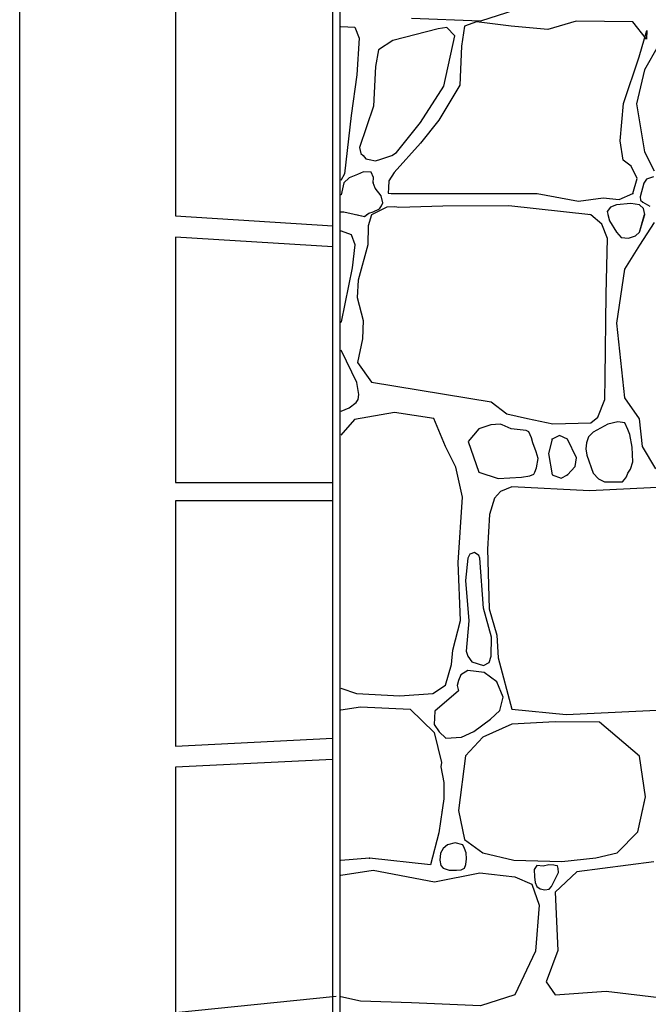
# Model space of a CAD drawing. Extents: x 2678 to 2694.5, y 1353.6 to 1359.5.
# Drawn here: x 2678 to 2678.8, y 1356.4 to 1357.8 of the extents above; entities that cross this region are included whole.
import ezdxf

# ---------------------------------------------------------------- set-up
doc = ezdxf.new("R2010")
doc.units = 0
doc.header["$MEASUREMENT"] = 0
doc.layers.add('007', color=7, linetype='Continuous')

msp = doc.modelspace()

# ---------------------------------------------------------------- linework, layer by layer
for points in [[(2677.9797, 1359.5355), (2690.3005, 1359.5355), (2690.3005, 1353.6355), (2677.9797, 1353.6355)], [(2678.4182, 1358.8669), (2683.7629, 1358.8669), (2683.7629, 1354.282), (2678.4182, 1354.282)], [(2678.4182, 1358.8669), (2683.7629, 1358.8669), (2683.7629, 1354.282), (2678.4182, 1354.282)]]:
    msp.add_lwpolyline(points, close=True)
at = {"layer": '007', "linetype": 'Continuous'}
for p, q in [((2678.4082, 1354.2347), (2678.4082, 1358.927)), ((2678.1928, 1357.8493), (2678.1928, 1357.5132)), ((2678.6577, 1357.7951), (2678.6105, 1357.7801)), ((2678.6105, 1357.7801), (2678.5161, 1357.7838)), ((2678.4192, 1357.7724), (2678.4384, 1357.7718)), ((2678.4384, 1357.7718), (2678.4446, 1357.7568)), ((2678.5527, 1357.7696), (2678.4903, 1357.7533)), ((2678.5644, 1357.7711), (2678.5527, 1357.7696)), ((2678.5755, 1357.7598), (2678.5644, 1357.7711)), ((2678.5886, 1357.7729), (2678.5843, 1357.7456)), ((2678.605, 1357.7789), (2678.5886, 1357.7729)), ((2678.6526, 1357.7729), (2678.605, 1357.7789)), ((2678.7025, 1357.7685), (2678.6526, 1357.7729)), ((2678.7415, 1357.7801), (2678.7025, 1357.7685)), ((2678.8188, 1357.7789), (2678.7415, 1357.7801)), ((2678.8379, 1357.7553), (2678.8188, 1357.7789)), ((2678.4446, 1357.7568), (2678.4411, 1357.7062)), ((2678.5601, 1357.6909), (2678.5755, 1357.7598)), ((2678.8277, 1357.731), (2678.8383, 1357.7673)), ((2678.8383, 1357.7673), (2678.8379, 1357.7553)), ((2678.4903, 1357.7533), (2678.4708, 1357.7407)), ((2678.5843, 1357.7456), (2678.582, 1357.6924)), ((2678.8535, 1357.746), (2678.8348, 1357.7134)), ((2678.4708, 1357.7407), (2678.4669, 1357.7179)), ((2678.8063, 1357.6673), (2678.8277, 1357.731)), ((2678.4669, 1357.7179), (2678.4638, 1357.6635)), ((2678.4411, 1357.7062), (2678.4333, 1357.6508)), ((2678.8348, 1357.7134), (2678.8242, 1357.6665)), ((2678.5285, 1357.641), (2678.5601, 1357.6909)), ((2678.582, 1357.6924), (2678.5535, 1357.6444)), ((2678.4638, 1357.6635), (2678.4449, 1357.6069)), ((2678.8016, 1357.6159), (2678.8063, 1357.6673)), ((2678.8242, 1357.6665), (2678.8352, 1357.6009)), ((2678.4333, 1357.6508), (2678.4244, 1357.5706)), ((2678.4954, 1357.6002), (2678.5285, 1357.641)), ((2678.5535, 1357.6444), (2678.5285, 1357.6129)), ((2678.4449, 1357.6069), (2678.4469, 1357.5988)), ((2678.5285, 1357.6129), (2678.4923, 1357.5724)), ((2678.8059, 1357.5897), (2678.8016, 1357.6159)), ((2678.4469, 1357.5988), (2678.4501, 1357.5957)), ((2678.4501, 1357.5957), (2678.4537, 1357.5911)), ((2678.4739, 1357.5908), (2678.4893, 1357.5959)), ((2678.4893, 1357.5959), (2678.4954, 1357.6002)), ((2678.8352, 1357.6009), (2678.8484, 1357.5747)), ((2678.4537, 1357.5911), (2678.4581, 1357.5903)), ((2678.4581, 1357.5903), (2678.4668, 1357.5887)), ((2678.4668, 1357.5887), (2678.4739, 1357.5908)), ((2678.8168, 1357.5814), (2678.8059, 1357.5897)), ((2678.825, 1357.5642), (2678.8168, 1357.5814)), ((2678.4244, 1357.5706), (2678.4192, 1357.5615)), ((2678.4421, 1357.57), (2678.4309, 1357.5652)), ((2678.4503, 1357.5734), (2678.4421, 1357.57)), ((2678.4607, 1357.5732), (2678.4503, 1357.5734)), ((2678.464, 1357.5658), (2678.4607, 1357.5732)), ((2678.4634, 1357.5586), (2678.464, 1357.5658)), ((2678.4923, 1357.5724), (2678.4852, 1357.561)), ((2678.8471, 1357.5667), (2678.8376, 1357.5634)), ((2678.4235, 1357.5586), (2678.4196, 1357.5422)), ((2678.4309, 1357.5652), (2678.4235, 1357.5586)), ((2678.4661, 1357.5511), (2678.4634, 1357.5586)), ((2678.4852, 1357.561), (2678.4844, 1357.5515)), ((2678.8188, 1357.5436), (2678.825, 1357.5642)), ((2678.8341, 1357.5578), (2678.8292, 1357.5391)), ((2678.8376, 1357.5634), (2678.8341, 1357.5578)), ((2678.4196, 1357.5422), (2678.4192, 1357.5419)), ((2678.4743, 1357.5406), (2678.4661, 1357.5511)), ((2678.4767, 1357.5312), (2678.4743, 1357.5406)), ((2678.4844, 1357.5515), (2678.4843, 1357.5441)), ((2678.4843, 1357.5441), (2678.4884, 1357.5436)), ((2678.4884, 1357.5436), (2678.6881, 1357.5439)), ((2678.6881, 1357.5439), (2678.7447, 1357.5334)), ((2678.8004, 1357.5357), (2678.8188, 1357.5436)), ((2678.8292, 1357.5391), (2678.8294, 1357.5345)), ((2678.4825, 1357.5251), (2678.4611, 1357.5147)), ((2678.4721, 1357.5229), (2678.4748, 1357.5269)), ((2678.4748, 1357.5269), (2678.4767, 1357.5312)), ((2678.4933, 1357.5257), (2678.4825, 1357.5251)), ((2678.4985, 1357.5248), (2678.4933, 1357.5257)), ((2678.559, 1357.5263), (2678.4985, 1357.5248)), ((2678.6491, 1357.5267), (2678.559, 1357.5263)), ((2678.7614, 1357.5147), (2678.6491, 1357.5267)), ((2678.7447, 1357.5334), (2678.7782, 1357.5379)), ((2678.7782, 1357.5379), (2678.8004, 1357.5357)), ((2678.7885, 1357.5251), (2678.7841, 1357.5191)), ((2678.7965, 1357.5282), (2678.7885, 1357.5251)), ((2678.8164, 1357.5302), (2678.7965, 1357.5282)), ((2678.8281, 1357.5282), (2678.8164, 1357.5302)), ((2678.8338, 1357.5231), (2678.8281, 1357.5282)), ((2678.8294, 1357.5345), (2678.8325, 1357.5319)), ((2678.8325, 1357.5319), (2678.8421, 1357.5263)), ((2678.1928, 1357.5132), (2678.4082, 1357.4997)), ((2678.4192, 1357.5189), (2678.4193, 1357.5188)), ((2678.4193, 1357.5188), (2678.4235, 1357.5185)), ((2678.4235, 1357.5185), (2678.4516, 1357.5125)), ((2678.4404, 1357.5149), (2678.4516, 1357.5125)), ((2678.4404, 1357.5149), (2678.4516, 1357.5125)), ((2678.4516, 1357.5125), (2678.4578, 1357.5169)), ((2678.4516, 1357.5125), (2678.455, 1357.5149)), ((2678.4516, 1357.5125), (2678.455, 1357.5149)), ((2678.4611, 1357.5147), (2678.4565, 1357.4997)), ((2678.4611, 1357.5147), (2678.4565, 1357.4997)), ((2678.4611, 1357.5147), (2678.4565, 1357.4997)), ((2678.4578, 1357.5169), (2678.4634, 1357.5185)), ((2678.4614, 1357.5149), (2678.4611, 1357.5147)), ((2678.4614, 1357.5149), (2678.4611, 1357.5147)), ((2678.4634, 1357.5185), (2678.4721, 1357.5229)), ((2678.7614, 1357.5147), (2678.76, 1357.5149)), ((2678.7614, 1357.5147), (2678.76, 1357.5149)), ((2678.7765, 1357.5019), (2678.7614, 1357.5147)), ((2678.7765, 1357.5019), (2678.7614, 1357.5147)), ((2678.7765, 1357.5019), (2678.7614, 1357.5147)), ((2678.7841, 1357.5191), (2678.7869, 1357.5063)), ((2678.785, 1357.5149), (2678.7869, 1357.5063)), ((2678.785, 1357.5149), (2678.7869, 1357.5063)), ((2678.8281, 1357.4907), (2678.8353, 1357.5149)), ((2678.8281, 1357.4907), (2678.8352, 1357.5149)), ((2678.8281, 1357.4907), (2678.8352, 1357.5149)), ((2678.8353, 1357.5149), (2678.8338, 1357.5231)), ((2678.4565, 1357.4997), (2678.4561, 1357.4737)), ((2678.4565, 1357.4997), (2678.4561, 1357.4737)), ((2678.4565, 1357.4997), (2678.4561, 1357.4737)), ((2678.7845, 1357.4823), (2678.7765, 1357.5019)), ((2678.7845, 1357.4823), (2678.7765, 1357.5019)), ((2678.7845, 1357.4823), (2678.7765, 1357.5019)), ((2678.7869, 1357.5063), (2678.7965, 1357.4907)), ((2678.7869, 1357.5063), (2678.7965, 1357.4907)), ((2678.7869, 1357.5063), (2678.7965, 1357.4907)), ((2678.8484, 1357.5042), (2678.8281, 1357.4731)), ((2678.8484, 1357.5042), (2678.8281, 1357.4731)), ((2678.8484, 1357.5042), (2678.8281, 1357.4731)), ((2678.4203, 1357.4921), (2678.4192, 1357.4922)), ((2678.4203, 1357.4921), (2678.4192, 1357.4922)), ((2678.4203, 1357.4921), (2678.4192, 1357.4922)), ((2678.434, 1357.4872), (2678.4203, 1357.4921)), ((2678.434, 1357.4872), (2678.4203, 1357.4921)), ((2678.434, 1357.4872), (2678.4203, 1357.4921)), ((2678.439, 1357.4733), (2678.434, 1357.4872)), ((2678.439, 1357.4733), (2678.434, 1357.4872)), ((2678.439, 1357.4733), (2678.434, 1357.4872)), ((2678.7965, 1357.4907), (2678.8029, 1357.4837)), ((2678.7965, 1357.4907), (2678.8029, 1357.4837)), ((2678.7965, 1357.4907), (2678.8029, 1357.4837)), ((2678.8131, 1357.4827), (2678.8226, 1357.4856)), ((2678.8131, 1357.4827), (2678.8226, 1357.4856)), ((2678.8131, 1357.4827), (2678.8226, 1357.4856)), ((2678.8226, 1357.4856), (2678.8281, 1357.4907)), ((2678.8226, 1357.4856), (2678.8281, 1357.4907)), ((2678.8226, 1357.4856), (2678.8281, 1357.4907)), ((2678.1928, 1357.4841), (2678.1928, 1357.148)), ((2678.4082, 1357.4706), (2678.1928, 1357.4841)), ((2678.4352, 1357.4422), (2678.439, 1357.4733)), ((2678.4352, 1357.4422), (2678.439, 1357.4733)), ((2678.4352, 1357.4422), (2678.439, 1357.4733)), ((2678.4561, 1357.4737), (2678.4432, 1357.4251)), ((2678.4561, 1357.4737), (2678.4432, 1357.4251)), ((2678.4561, 1357.4737), (2678.4432, 1357.4251)), ((2678.7824, 1357.4059), (2678.7845, 1357.4823)), ((2678.7824, 1357.4059), (2678.7845, 1357.4823)), ((2678.7824, 1357.4059), (2678.7845, 1357.4823)), ((2678.8029, 1357.4837), (2678.8131, 1357.4827)), ((2678.8029, 1357.4837), (2678.8131, 1357.4827)), ((2678.8029, 1357.4837), (2678.8131, 1357.4827)), ((2678.8281, 1357.4731), (2678.8078, 1357.4401)), ((2678.8281, 1357.4731), (2678.8078, 1357.4401)), ((2678.8281, 1357.4731), (2678.8078, 1357.4401)), ((2678.4203, 1357.3681), (2678.4352, 1357.4422)), ((2678.4203, 1357.3681), (2678.4352, 1357.4422)), ((2678.4203, 1357.3681), (2678.4352, 1357.4422)), ((2678.8078, 1357.4401), (2678.7965, 1357.3663)), ((2678.8078, 1357.4401), (2678.7965, 1357.3663)), ((2678.8078, 1357.4401), (2678.7965, 1357.3663)), ((2678.4432, 1357.4251), (2678.4416, 1357.4015)), ((2678.4432, 1357.4251), (2678.4416, 1357.4015)), ((2678.4432, 1357.4251), (2678.4416, 1357.4015)), ((2678.7812, 1357.2919), (2678.7824, 1357.4059)), ((2678.7812, 1357.2919), (2678.7824, 1357.4059)), ((2678.7812, 1357.2919), (2678.7824, 1357.4059)), ((2678.4416, 1357.4015), (2678.4501, 1357.3697)), ((2678.4416, 1357.4015), (2678.4501, 1357.3697)), ((2678.4416, 1357.4015), (2678.4501, 1357.3697)), ((2678.4192, 1357.3675), (2678.4203, 1357.3681)), ((2678.4192, 1357.3675), (2678.4203, 1357.3681)), ((2678.4192, 1357.3675), (2678.4203, 1357.3681)), ((2678.4501, 1357.3697), (2678.4488, 1357.3449)), ((2678.4501, 1357.3697), (2678.4488, 1357.3449)), ((2678.4501, 1357.3697), (2678.4488, 1357.3449)), ((2678.7965, 1357.3663), (2678.8075, 1357.264)), ((2678.7965, 1357.3663), (2678.8075, 1357.264)), ((2678.7965, 1357.3663), (2678.8075, 1357.264)), ((2678.4488, 1357.3449), (2678.4419, 1357.3123)), ((2678.4488, 1357.3449), (2678.4419, 1357.3123)), ((2678.4488, 1357.3449), (2678.4419, 1357.3123)), ((2678.4201, 1357.3284), (2678.4192, 1357.3291)), ((2678.4201, 1357.3284), (2678.4192, 1357.3291)), ((2678.4201, 1357.3284), (2678.4192, 1357.3291)), ((2678.4414, 1357.2851), (2678.4201, 1357.3284)), ((2678.4414, 1357.2851), (2678.4201, 1357.3284)), ((2678.4414, 1357.2851), (2678.4201, 1357.3284)), ((2678.4419, 1357.3123), (2678.4611, 1357.2853)), ((2678.4419, 1357.3123), (2678.4611, 1357.2853)), ((2678.4419, 1357.3123), (2678.4611, 1357.2853)), ((2678.4441, 1357.2686), (2678.4414, 1357.2851)), ((2678.4441, 1357.2686), (2678.4414, 1357.2851)), ((2678.4441, 1357.2686), (2678.4414, 1357.2851)), ((2678.4611, 1357.2853), (2678.6249, 1357.2585)), ((2678.4611, 1357.2853), (2678.6249, 1357.2585)), ((2678.4611, 1357.2853), (2678.6249, 1357.2585)), ((2678.7805, 1357.2614), (2678.7812, 1357.2919)), ((2678.7805, 1357.2614), (2678.7812, 1357.2919)), ((2678.7805, 1357.2614), (2678.7812, 1357.2919)), ((2678.4309, 1357.2502), (2678.4404, 1357.2576)), ((2678.4309, 1357.2502), (2678.4404, 1357.2576)), ((2678.4309, 1357.2502), (2678.4404, 1357.2576)), ((2678.4404, 1357.2576), (2678.4431, 1357.2615)), ((2678.4404, 1357.2576), (2678.4431, 1357.2615)), ((2678.4404, 1357.2576), (2678.4431, 1357.2615)), ((2678.4431, 1357.2615), (2678.4441, 1357.2686)), ((2678.4431, 1357.2615), (2678.4441, 1357.2686)), ((2678.4431, 1357.2615), (2678.4441, 1357.2686)), ((2678.6249, 1357.2585), (2678.6465, 1357.242)), ((2678.6249, 1357.2585), (2678.6465, 1357.242)), ((2678.6249, 1357.2585), (2678.6465, 1357.242)), ((2678.771, 1357.2376), (2678.7805, 1357.2614)), ((2678.771, 1357.2376), (2678.7805, 1357.2614)), ((2678.771, 1357.2376), (2678.7805, 1357.2614)), ((2678.8075, 1357.264), (2678.8277, 1357.2351)), ((2678.8075, 1357.264), (2678.8277, 1357.2351)), ((2678.8075, 1357.264), (2678.8277, 1357.2351)), ((2678.4192, 1357.2453), (2678.4197, 1357.2454)), ((2678.4192, 1357.2453), (2678.4197, 1357.2454)), ((2678.4192, 1357.2453), (2678.4197, 1357.2454)), ((2678.4197, 1357.2454), (2678.4309, 1357.2502)), ((2678.4197, 1357.2454), (2678.4309, 1357.2502)), ((2678.4197, 1357.2454), (2678.4309, 1357.2502)), ((2678.4927, 1357.2437), (2678.438, 1357.234)), ((2678.4927, 1357.2437), (2678.438, 1357.234)), ((2678.4927, 1357.2437), (2678.438, 1357.234)), ((2678.5465, 1357.2355), (2678.4927, 1357.2437)), ((2678.5465, 1357.2355), (2678.4927, 1357.2437)), ((2678.5465, 1357.2355), (2678.4927, 1357.2437)), ((2678.6465, 1357.242), (2678.6746, 1357.2357)), ((2678.6465, 1357.242), (2678.6746, 1357.2357)), ((2678.6465, 1357.242), (2678.6746, 1357.2357)), ((2678.438, 1357.234), (2678.4192, 1357.2126)), ((2678.438, 1357.234), (2678.4192, 1357.2126)), ((2678.438, 1357.234), (2678.4192, 1357.2126)), ((2678.5625, 1357.1972), (2678.5465, 1357.2355)), ((2678.5625, 1357.1972), (2678.5465, 1357.2355)), ((2678.5625, 1357.1972), (2678.5465, 1357.2355)), ((2678.6746, 1357.2357), (2678.7093, 1357.2282)), ((2678.6746, 1357.2357), (2678.7093, 1357.2282)), ((2678.6746, 1357.2357), (2678.7093, 1357.2282)), ((2678.7093, 1357.2282), (2678.7614, 1357.2298)), ((2678.7093, 1357.2282), (2678.7614, 1357.2298)), ((2678.7093, 1357.2282), (2678.7614, 1357.2298)), ((2678.7614, 1357.2298), (2678.771, 1357.2376)), ((2678.7614, 1357.2298), (2678.771, 1357.2376)), ((2678.7614, 1357.2298), (2678.771, 1357.2376)), ((2678.7984, 1357.231), (2678.7846, 1357.228)), ((2678.7984, 1357.231), (2678.7846, 1357.228)), ((2678.7984, 1357.231), (2678.7846, 1357.228)), ((2678.8082, 1357.2297), (2678.7984, 1357.231)), ((2678.8082, 1357.2297), (2678.7984, 1357.231)), ((2678.8082, 1357.2297), (2678.7984, 1357.231)), ((2678.8121, 1357.2205), (2678.8082, 1357.2297)), ((2678.8121, 1357.2205), (2678.8082, 1357.2297)), ((2678.8121, 1357.2205), (2678.8082, 1357.2297)), ((2678.8277, 1357.2351), (2678.8316, 1357.1972)), ((2678.8277, 1357.2351), (2678.8316, 1357.1972)), ((2678.8277, 1357.2351), (2678.8316, 1357.1972)), ((2678.6081, 1357.2216), (2678.5937, 1357.204)), ((2678.6081, 1357.2216), (2678.5937, 1357.204)), ((2678.6081, 1357.2216), (2678.5937, 1357.204)), ((2678.6248, 1357.2271), (2678.6081, 1357.2216)), ((2678.6248, 1357.2271), (2678.6081, 1357.2216)), ((2678.6248, 1357.2271), (2678.6081, 1357.2216)), ((2678.6374, 1357.228), (2678.6248, 1357.2271)), ((2678.6374, 1357.228), (2678.6248, 1357.2271)), ((2678.6374, 1357.228), (2678.6248, 1357.2271)), ((2678.6401, 1357.2268), (2678.6374, 1357.228)), ((2678.6401, 1357.2268), (2678.6374, 1357.228)), ((2678.6401, 1357.2268), (2678.6374, 1357.228)), ((2678.6526, 1357.2216), (2678.6401, 1357.2268)), ((2678.6526, 1357.2216), (2678.6401, 1357.2268)), ((2678.6526, 1357.2216), (2678.6401, 1357.2268)), ((2678.673, 1357.2193), (2678.6526, 1357.2216)), ((2678.673, 1357.2193), (2678.6526, 1357.2216)), ((2678.673, 1357.2193), (2678.6526, 1357.2216)), ((2678.6768, 1357.2175), (2678.673, 1357.2193)), ((2678.6768, 1357.2175), (2678.673, 1357.2193)), ((2678.6768, 1357.2175), (2678.673, 1357.2193)), ((2678.6805, 1357.2092), (2678.6768, 1357.2175)), ((2678.6805, 1357.2092), (2678.6768, 1357.2175)), ((2678.6805, 1357.2092), (2678.6768, 1357.2175)), ((2678.7645, 1357.2167), (2678.7582, 1357.2103)), ((2678.7645, 1357.2167), (2678.7582, 1357.2103)), ((2678.7645, 1357.2167), (2678.7582, 1357.2103)), ((2678.7846, 1357.228), (2678.7645, 1357.2167)), ((2678.7846, 1357.228), (2678.7645, 1357.2167)), ((2678.7846, 1357.228), (2678.7645, 1357.2167)), ((2678.8149, 1357.2135), (2678.8121, 1357.2205)), ((2678.8149, 1357.2135), (2678.8121, 1357.2205)), ((2678.8149, 1357.2135), (2678.8121, 1357.2205)), ((2678.5937, 1357.204), (2678.6081, 1357.162)), ((2678.5937, 1357.204), (2678.6081, 1357.162)), ((2678.5937, 1357.204), (2678.6081, 1357.162)), ((2678.6819, 1357.2021), (2678.6805, 1357.2092)), ((2678.6819, 1357.2021), (2678.6805, 1357.2092)), ((2678.6819, 1357.2021), (2678.6805, 1357.2092)), ((2678.6868, 1357.1898), (2678.6819, 1357.2021)), ((2678.6868, 1357.1898), (2678.6819, 1357.2021)), ((2678.6868, 1357.1898), (2678.6819, 1357.2021)), ((2678.7088, 1357.2074), (2678.7037, 1357.1875)), ((2678.7088, 1357.2074), (2678.7037, 1357.1875)), ((2678.7088, 1357.2074), (2678.7037, 1357.1875)), ((2678.7184, 1357.2123), (2678.7088, 1357.2074)), ((2678.7184, 1357.2123), (2678.7088, 1357.2074)), ((2678.7184, 1357.2123), (2678.7088, 1357.2074)), ((2678.7294, 1357.2074), (2678.7184, 1357.2123)), ((2678.7294, 1357.2074), (2678.7184, 1357.2123)), ((2678.7294, 1357.2074), (2678.7184, 1357.2123)), ((2678.7419, 1357.1819), (2678.7294, 1357.2074)), ((2678.7419, 1357.1819), (2678.7294, 1357.2074)), ((2678.7419, 1357.1819), (2678.7294, 1357.2074)), ((2678.7557, 1357.2022), (2678.7545, 1357.1942)), ((2678.7557, 1357.2022), (2678.7545, 1357.1942)), ((2678.7557, 1357.2022), (2678.7545, 1357.1942)), ((2678.7582, 1357.2103), (2678.7557, 1357.2022)), ((2678.7582, 1357.2103), (2678.7557, 1357.2022)), ((2678.7582, 1357.2103), (2678.7557, 1357.2022)), ((2678.8183, 1357.1964), (2678.8149, 1357.2135)), ((2678.8183, 1357.1964), (2678.8149, 1357.2135)), ((2678.8183, 1357.1964), (2678.8149, 1357.2135)), ((2678.5769, 1357.1691), (2678.5625, 1357.1972)), ((2678.5769, 1357.1691), (2678.5625, 1357.1972)), ((2678.5769, 1357.1691), (2678.5625, 1357.1972)), ((2678.6893, 1357.1807), (2678.6868, 1357.1898)), ((2678.6893, 1357.1807), (2678.6868, 1357.1898)), ((2678.6893, 1357.1807), (2678.6868, 1357.1898)), ((2678.7545, 1357.1942), (2678.756, 1357.1852)), ((2678.7545, 1357.1942), (2678.756, 1357.1852)), ((2678.7545, 1357.1942), (2678.756, 1357.1852)), ((2678.8192, 1357.1762), (2678.8183, 1357.1964)), ((2678.8192, 1357.1762), (2678.8183, 1357.1964)), ((2678.8192, 1357.1762), (2678.8183, 1357.1964)), ((2678.8316, 1357.1972), (2678.85, 1357.1665)), ((2678.8316, 1357.1972), (2678.85, 1357.1665)), ((2678.8316, 1357.1972), (2678.85, 1357.1665)), ((2678.6872, 1357.168), (2678.6893, 1357.1807)), ((2678.6872, 1357.168), (2678.6893, 1357.1807)), ((2678.6872, 1357.168), (2678.6893, 1357.1807)), ((2678.7037, 1357.1875), (2678.7088, 1357.1586)), ((2678.7037, 1357.1875), (2678.7088, 1357.1586)), ((2678.7037, 1357.1875), (2678.7088, 1357.1586)), ((2678.74, 1357.1699), (2678.7419, 1357.1819)), ((2678.74, 1357.1699), (2678.7419, 1357.1819)), ((2678.74, 1357.1699), (2678.7419, 1357.1819)), ((2678.756, 1357.1852), (2678.7645, 1357.1605)), ((2678.756, 1357.1852), (2678.7645, 1357.1605)), ((2678.756, 1357.1852), (2678.7645, 1357.1605)), ((2678.8156, 1357.1663), (2678.8192, 1357.1762)), ((2678.8156, 1357.1663), (2678.8192, 1357.1762)), ((2678.8156, 1357.1663), (2678.8192, 1357.1762)), ((2678.5859, 1357.1279), (2678.5769, 1357.1691)), ((2678.5859, 1357.1279), (2678.5769, 1357.1691)), ((2678.5859, 1357.1279), (2678.5769, 1357.1691)), ((2678.6081, 1357.162), (2678.6346, 1357.1534)), ((2678.6081, 1357.162), (2678.6346, 1357.1534)), ((2678.6081, 1357.162), (2678.6346, 1357.1534)), ((2678.6834, 1357.1592), (2678.685, 1357.162)), ((2678.6834, 1357.1592), (2678.685, 1357.162)), ((2678.6834, 1357.1592), (2678.685, 1357.162)), ((2678.685, 1357.162), (2678.6872, 1357.168)), ((2678.685, 1357.162), (2678.6872, 1357.168)), ((2678.685, 1357.162), (2678.6872, 1357.168)), ((2678.7294, 1357.1586), (2678.74, 1357.1699)), ((2678.7294, 1357.1586), (2678.74, 1357.1699)), ((2678.7294, 1357.1586), (2678.74, 1357.1699)), ((2678.8121, 1357.1605), (2678.8156, 1357.1663)), ((2678.8121, 1357.1605), (2678.8156, 1357.1663)), ((2678.8121, 1357.1605), (2678.8156, 1357.1663)), ((2678.1928, 1357.148), (2678.4082, 1357.148)), ((2678.6346, 1357.1534), (2678.6666, 1357.1553)), ((2678.6346, 1357.1534), (2678.6666, 1357.1553)), ((2678.6346, 1357.1534), (2678.6666, 1357.1553)), ((2678.6666, 1357.1553), (2678.6779, 1357.1572)), ((2678.6666, 1357.1553), (2678.6779, 1357.1572)), ((2678.6666, 1357.1553), (2678.6779, 1357.1572)), ((2678.6779, 1357.1572), (2678.6834, 1357.1592)), ((2678.6779, 1357.1572), (2678.6834, 1357.1592)), ((2678.6779, 1357.1572), (2678.6834, 1357.1592)), ((2678.7088, 1357.1586), (2678.7211, 1357.1537)), ((2678.7088, 1357.1586), (2678.7211, 1357.1537)), ((2678.7088, 1357.1586), (2678.7211, 1357.1537)), ((2678.7211, 1357.1537), (2678.7294, 1357.1586)), ((2678.7211, 1357.1537), (2678.7294, 1357.1586)), ((2678.7211, 1357.1537), (2678.7294, 1357.1586)), ((2678.7645, 1357.1605), (2678.7718, 1357.153)), ((2678.7645, 1357.1605), (2678.7718, 1357.153)), ((2678.7645, 1357.1605), (2678.7718, 1357.153)), ((2678.7718, 1357.153), (2678.7801, 1357.1487)), ((2678.7718, 1357.153), (2678.7801, 1357.1487)), ((2678.7718, 1357.153), (2678.7801, 1357.1487)), ((2678.7801, 1357.1487), (2678.7918, 1357.1486)), ((2678.7801, 1357.1487), (2678.7918, 1357.1486)), ((2678.7801, 1357.1487), (2678.7918, 1357.1486)), ((2678.7918, 1357.1486), (2678.8048, 1357.1488)), ((2678.7918, 1357.1486), (2678.8048, 1357.1488)), ((2678.7918, 1357.1486), (2678.8048, 1357.1488)), ((2678.8048, 1357.1488), (2678.8074, 1357.1519)), ((2678.8048, 1357.1488), (2678.8074, 1357.1519)), ((2678.8048, 1357.1488), (2678.8074, 1357.1519)), ((2678.8074, 1357.1519), (2678.8102, 1357.1555)), ((2678.8074, 1357.1519), (2678.8102, 1357.1555)), ((2678.8074, 1357.1519), (2678.8102, 1357.1555)), ((2678.8102, 1357.1555), (2678.8121, 1357.1605)), ((2678.8102, 1357.1555), (2678.8121, 1357.1605)), ((2678.8102, 1357.1555), (2678.8121, 1357.1605)), ((2678.6378, 1357.1354), (2678.6296, 1357.1264)), ((2678.6378, 1357.1354), (2678.6296, 1357.1264)), ((2678.6378, 1357.1354), (2678.6296, 1357.1264)), ((2678.6534, 1357.1421), (2678.6378, 1357.1354)), ((2678.6534, 1357.1421), (2678.6378, 1357.1354)), ((2678.6534, 1357.1421), (2678.6378, 1357.1354)), ((2678.7595, 1357.1365), (2678.6534, 1357.1421)), ((2678.7595, 1357.1365), (2678.6534, 1357.1421)), ((2678.7595, 1357.1365), (2678.6534, 1357.1421)), ((2678.8783, 1357.1421), (2678.7595, 1357.1365)), ((2678.8783, 1357.1421), (2678.7595, 1357.1365)), ((2678.8783, 1357.1421), (2678.7595, 1357.1365)), ((2678.4082, 1357.1229), (2678.1928, 1357.1229)), ((2678.1928, 1357.1229), (2678.1928, 1356.7868)), ((2678.58, 1357.0383), (2678.5859, 1357.1279)), ((2678.58, 1357.0383), (2678.5859, 1357.1279)), ((2678.58, 1357.0383), (2678.5859, 1357.1279)), ((2678.6296, 1357.1264), (2678.6229, 1357.1039)), ((2678.6296, 1357.1264), (2678.6229, 1357.1039)), ((2678.6296, 1357.1264), (2678.6229, 1357.1039)), ((2678.6229, 1357.1039), (2678.6202, 1357.0567)), ((2678.6229, 1357.1039), (2678.6202, 1357.0567)), ((2678.6229, 1357.1039), (2678.6202, 1357.0567)), ((2678.6202, 1357.0567), (2678.6222, 1356.9746)), ((2678.6202, 1357.0567), (2678.6222, 1356.9746)), ((2678.6202, 1357.0567), (2678.6222, 1356.9746)), ((2678.593, 1357.0443), (2678.59, 1357.0138)), ((2678.593, 1357.0443), (2678.59, 1357.0138)), ((2678.593, 1357.0443), (2678.59, 1357.0138)), ((2678.5959, 1357.0496), (2678.593, 1357.0443)), ((2678.5959, 1357.0496), (2678.593, 1357.0443)), ((2678.5959, 1357.0496), (2678.593, 1357.0443)), ((2678.6021, 1357.0518), (2678.5959, 1357.0496)), ((2678.6021, 1357.0518), (2678.5959, 1357.0496)), ((2678.6021, 1357.0518), (2678.5959, 1357.0496)), ((2678.608, 1357.048), (2678.6021, 1357.0518)), ((2678.608, 1357.048), (2678.6021, 1357.0518)), ((2678.608, 1357.048), (2678.6021, 1357.0518)), ((2678.6097, 1357.0443), (2678.608, 1357.048)), ((2678.6097, 1357.0443), (2678.608, 1357.048)), ((2678.6097, 1357.0443), (2678.608, 1357.048)), ((2678.6147, 1356.9756), (2678.6097, 1357.0443)), ((2678.6147, 1356.9756), (2678.6097, 1357.0443)), ((2678.6147, 1356.9756), (2678.6097, 1357.0443)), ((2678.5832, 1356.9589), (2678.58, 1357.0383)), ((2678.5832, 1356.9589), (2678.58, 1357.0383)), ((2678.5832, 1356.9589), (2678.58, 1357.0383)), ((2678.59, 1357.0138), (2678.5944, 1356.9585)), ((2678.59, 1357.0138), (2678.5944, 1356.9585)), ((2678.59, 1357.0138), (2678.5944, 1356.9585)), ((2678.6254, 1356.9361), (2678.6147, 1356.9756)), ((2678.6254, 1356.9361), (2678.6147, 1356.9756)), ((2678.6254, 1356.9361), (2678.6147, 1356.9756)), ((2678.6222, 1356.9746), (2678.6327, 1356.9386)), ((2678.6222, 1356.9746), (2678.6327, 1356.9386)), ((2678.6222, 1356.9746), (2678.6327, 1356.9386)), ((2678.5726, 1356.918), (2678.5832, 1356.9589)), ((2678.5726, 1356.918), (2678.5832, 1356.9589)), ((2678.5726, 1356.918), (2678.5832, 1356.9589)), ((2678.5944, 1356.9585), (2678.5909, 1356.9168)), ((2678.5944, 1356.9585), (2678.5909, 1356.9168)), ((2678.5944, 1356.9585), (2678.5909, 1356.9168)), ((2678.6251, 1356.9098), (2678.6254, 1356.9361)), ((2678.6251, 1356.9098), (2678.6254, 1356.9361)), ((2678.6251, 1356.9098), (2678.6254, 1356.9361)), ((2678.6327, 1356.9386), (2678.6346, 1356.9075)), ((2678.6327, 1356.9386), (2678.6346, 1356.9075)), ((2678.6327, 1356.9386), (2678.6346, 1356.9075)), ((2678.5707, 1356.8985), (2678.5726, 1356.918)), ((2678.5707, 1356.8985), (2678.5726, 1356.918)), ((2678.5707, 1356.8985), (2678.5726, 1356.918)), ((2678.5909, 1356.9168), (2678.593, 1356.9098)), ((2678.5909, 1356.9168), (2678.593, 1356.9098)), ((2678.5909, 1356.9168), (2678.593, 1356.9098)), ((2678.593, 1356.9098), (2678.5988, 1356.902)), ((2678.593, 1356.9098), (2678.5988, 1356.902)), ((2678.593, 1356.9098), (2678.5988, 1356.902)), ((2678.6224, 1356.9013), (2678.6251, 1356.9098)), ((2678.6224, 1356.9013), (2678.6251, 1356.9098)), ((2678.6224, 1356.9013), (2678.6251, 1356.9098)), ((2678.6346, 1356.9075), (2678.6534, 1356.8374)), ((2678.6346, 1356.9075), (2678.6534, 1356.8374)), ((2678.6346, 1356.9075), (2678.6534, 1356.8374)), ((2678.5625, 1356.8704), (2678.5707, 1356.8985)), ((2678.5625, 1356.8704), (2678.5707, 1356.8985)), ((2678.5625, 1356.8704), (2678.5707, 1356.8985)), ((2678.5988, 1356.902), (2678.6144, 1356.8973)), ((2678.5988, 1356.902), (2678.6144, 1356.8973)), ((2678.5988, 1356.902), (2678.6144, 1356.8973)), ((2678.6144, 1356.8973), (2678.6224, 1356.9013)), ((2678.6144, 1356.8973), (2678.6224, 1356.9013)), ((2678.6144, 1356.8973), (2678.6224, 1356.9013)), ((2678.5834, 1356.8845), (2678.5805, 1356.8764)), ((2678.5834, 1356.8845), (2678.5805, 1356.8764)), ((2678.5834, 1356.8845), (2678.5805, 1356.8764)), ((2678.593, 1356.8905), (2678.5834, 1356.8845)), ((2678.593, 1356.8905), (2678.5834, 1356.8845)), ((2678.593, 1356.8905), (2678.5834, 1356.8845)), ((2678.6046, 1356.8891), (2678.593, 1356.8905)), ((2678.6046, 1356.8891), (2678.593, 1356.8905)), ((2678.6046, 1356.8891), (2678.593, 1356.8905)), ((2678.6156, 1356.8875), (2678.6046, 1356.8891)), ((2678.6156, 1356.8875), (2678.6046, 1356.8891)), ((2678.6156, 1356.8875), (2678.6046, 1356.8891)), ((2678.633, 1356.8749), (2678.6156, 1356.8875)), ((2678.633, 1356.8749), (2678.6156, 1356.8875)), ((2678.633, 1356.8749), (2678.6156, 1356.8875)), ((2678.4192, 1356.8659), (2678.4408, 1356.8588)), ((2678.4192, 1356.8659), (2678.4408, 1356.8588)), ((2678.4192, 1356.8659), (2678.4408, 1356.8588)), ((2678.5453, 1356.8588), (2678.5625, 1356.8704)), ((2678.5453, 1356.8588), (2678.5625, 1356.8704)), ((2678.5453, 1356.8588), (2678.5625, 1356.8704)), ((2678.5805, 1356.8764), (2678.5784, 1356.87)), ((2678.5805, 1356.8764), (2678.5784, 1356.87)), ((2678.5805, 1356.8764), (2678.5784, 1356.87)), ((2678.5784, 1356.87), (2678.5805, 1356.8625)), ((2678.5784, 1356.87), (2678.5805, 1356.8625)), ((2678.5784, 1356.87), (2678.5805, 1356.8625)), ((2678.6415, 1356.8537), (2678.633, 1356.8749)), ((2678.6415, 1356.8537), (2678.633, 1356.8749)), ((2678.6415, 1356.8537), (2678.633, 1356.8749)), ((2678.4408, 1356.8588), (2678.5001, 1356.8554)), ((2678.4408, 1356.8588), (2678.5001, 1356.8554)), ((2678.4408, 1356.8588), (2678.5001, 1356.8554)), ((2678.5001, 1356.8554), (2678.5453, 1356.8588)), ((2678.5001, 1356.8554), (2678.5453, 1356.8588)), ((2678.5001, 1356.8554), (2678.5453, 1356.8588)), ((2678.5805, 1356.8625), (2678.5479, 1356.8346)), ((2678.5805, 1356.8625), (2678.5479, 1356.8346)), ((2678.5805, 1356.8625), (2678.5479, 1356.8346)), ((2678.637, 1356.8354), (2678.6415, 1356.8537)), ((2678.637, 1356.8354), (2678.6415, 1356.8537)), ((2678.637, 1356.8354), (2678.6415, 1356.8537)), ((2678.4192, 1356.8363), (2678.4462, 1356.8404)), ((2678.4192, 1356.8363), (2678.4462, 1356.8404)), ((2678.4192, 1356.8363), (2678.4462, 1356.8404)), ((2678.4462, 1356.8404), (2678.5141, 1356.8374)), ((2678.4462, 1356.8404), (2678.5141, 1356.8374)), ((2678.4462, 1356.8404), (2678.5141, 1356.8374)), ((2678.5141, 1356.8374), (2678.5471, 1356.8056)), ((2678.5141, 1356.8374), (2678.5471, 1356.8056)), ((2678.5141, 1356.8374), (2678.5471, 1356.8056)), ((2678.6534, 1356.8374), (2678.7279, 1356.8299)), ((2678.6534, 1356.8374), (2678.7279, 1356.8299)), ((2678.6534, 1356.8374), (2678.7279, 1356.8299)), ((2678.7279, 1356.8299), (2678.8783, 1356.8374)), ((2678.7279, 1356.8299), (2678.8783, 1356.8374)), ((2678.7279, 1356.8299), (2678.8783, 1356.8374)), ((2678.5479, 1356.8346), (2678.5469, 1356.8162)), ((2678.5479, 1356.8346), (2678.5469, 1356.8162)), ((2678.5479, 1356.8346), (2678.5469, 1356.8162)), ((2678.6013, 1356.8066), (2678.6244, 1356.8236)), ((2678.6013, 1356.8066), (2678.6244, 1356.8236)), ((2678.6013, 1356.8066), (2678.6244, 1356.8236)), ((2678.6244, 1356.8236), (2678.637, 1356.8354)), ((2678.6244, 1356.8236), (2678.637, 1356.8354)), ((2678.6244, 1356.8236), (2678.637, 1356.8354)), ((2678.5469, 1356.8162), (2678.5537, 1356.8062)), ((2678.5469, 1356.8162), (2678.5537, 1356.8062)), ((2678.5469, 1356.8162), (2678.5537, 1356.8062)), ((2678.6534, 1356.8168), (2678.6136, 1356.7992)), ((2678.6534, 1356.8168), (2678.6136, 1356.7992)), ((2678.6534, 1356.8168), (2678.6136, 1356.7992)), ((2678.7127, 1356.8198), (2678.6534, 1356.8168)), ((2678.7127, 1356.8198), (2678.6534, 1356.8168)), ((2678.7127, 1356.8198), (2678.6534, 1356.8168)), ((2678.7735, 1356.8194), (2678.7127, 1356.8198)), ((2678.7735, 1356.8194), (2678.7127, 1356.8198)), ((2678.7735, 1356.8194), (2678.7127, 1356.8198)), ((2678.7977, 1356.7992), (2678.7735, 1356.8194)), ((2678.7977, 1356.7992), (2678.7735, 1356.8194)), ((2678.7977, 1356.7992), (2678.7735, 1356.8194)), ((2678.1928, 1356.7868), (2678.4082, 1356.7975)), ((2678.5471, 1356.8056), (2678.5572, 1356.7641)), ((2678.5471, 1356.8056), (2678.5572, 1356.7641)), ((2678.5471, 1356.8056), (2678.5572, 1356.7641)), ((2678.5537, 1356.8062), (2678.5631, 1356.7976)), ((2678.5537, 1356.8062), (2678.5631, 1356.7976)), ((2678.5537, 1356.8062), (2678.5631, 1356.7976)), ((2678.5631, 1356.7976), (2678.5847, 1356.7992)), ((2678.5631, 1356.7976), (2678.5847, 1356.7992)), ((2678.5631, 1356.7976), (2678.5847, 1356.7992)), ((2678.5847, 1356.7992), (2678.6013, 1356.8066)), ((2678.5847, 1356.7992), (2678.6013, 1356.8066)), ((2678.5847, 1356.7992), (2678.6013, 1356.8066)), ((2678.6136, 1356.7992), (2678.5898, 1356.7733)), ((2678.6136, 1356.7992), (2678.5898, 1356.7733)), ((2678.6136, 1356.7992), (2678.5898, 1356.7733)), ((2678.8281, 1356.773), (2678.7977, 1356.7992)), ((2678.8281, 1356.773), (2678.7977, 1356.7992)), ((2678.8281, 1356.773), (2678.7977, 1356.7992)), ((2678.5898, 1356.7733), (2678.5804, 1356.6987)), ((2678.5898, 1356.7733), (2678.5804, 1356.6987)), ((2678.5898, 1356.7733), (2678.5804, 1356.6987)), ((2678.8363, 1356.7171), (2678.8281, 1356.773)), ((2678.8363, 1356.7171), (2678.8281, 1356.773)), ((2678.8363, 1356.7171), (2678.8281, 1356.773)), ((2678.4082, 1356.7684), (2678.1928, 1356.7577)), ((2678.1928, 1356.7577), (2678.1928, 1356.4216)), ((2678.5572, 1356.7641), (2678.5564, 1356.7584)), ((2678.5572, 1356.7641), (2678.5564, 1356.7584)), ((2678.5572, 1356.7641), (2678.5564, 1356.7584)), ((2678.5564, 1356.7584), (2678.5602, 1356.7371)), ((2678.5564, 1356.7584), (2678.5602, 1356.7371)), ((2678.5564, 1356.7584), (2678.5602, 1356.7371)), ((2678.5602, 1356.7371), (2678.5605, 1356.7147)), ((2678.5602, 1356.7371), (2678.5605, 1356.7147)), ((2678.5602, 1356.7371), (2678.5605, 1356.7147)), ((2678.8258, 1356.6695), (2678.8363, 1356.7171)), ((2678.8258, 1356.6695), (2678.8363, 1356.7171)), ((2678.8317, 1356.6963), (2678.8363, 1356.7171)), ((2678.5605, 1356.7147), (2678.5533, 1356.6679)), ((2678.5605, 1356.7147), (2678.5533, 1356.6679)), ((2678.5605, 1356.7147), (2678.5577, 1356.6963)), ((2678.5804, 1356.6987), (2678.5809, 1356.6963)), ((2678.5804, 1356.6987), (2678.5886, 1356.6586)), ((2678.5804, 1356.6987), (2678.5886, 1356.6586)), ((2678.5533, 1356.6679), (2678.542, 1356.6241)), ((2678.5533, 1356.6679), (2678.542, 1356.6241)), ((2678.7977, 1356.6403), (2678.8258, 1356.6695)), ((2678.7977, 1356.6403), (2678.8258, 1356.6695)), ((2678.5655, 1356.6517), (2678.5594, 1356.6463)), ((2678.5655, 1356.6517), (2678.5594, 1356.6463)), ((2678.576, 1356.654), (2678.5655, 1356.6517)), ((2678.576, 1356.654), (2678.5655, 1356.6517)), ((2678.5865, 1356.6516), (2678.576, 1356.654)), ((2678.5865, 1356.6516), (2678.576, 1356.654)), ((2678.5886, 1356.6463), (2678.5865, 1356.6516)), ((2678.5886, 1356.6463), (2678.5865, 1356.6516)), ((2678.5886, 1356.6586), (2678.6136, 1356.6403)), ((2678.5886, 1356.6586), (2678.6136, 1356.6403)), ((2678.5557, 1356.64), (2678.555, 1356.6304)), ((2678.5557, 1356.64), (2678.555, 1356.6304)), ((2678.5594, 1356.6463), (2678.5557, 1356.64)), ((2678.5594, 1356.6463), (2678.5557, 1356.64)), ((2678.591, 1356.6405), (2678.5886, 1356.6463)), ((2678.591, 1356.6405), (2678.5886, 1356.6463)), ((2678.5914, 1356.6324), (2678.591, 1356.6405)), ((2678.5914, 1356.6324), (2678.591, 1356.6405)), ((2678.6136, 1356.6403), (2678.6561, 1356.6305)), ((2678.6136, 1356.6403), (2678.6561, 1356.6305)), ((2678.7684, 1356.6339), (2678.7977, 1356.6403)), ((2678.7684, 1356.6339), (2678.7977, 1356.6403)), ((2678.4586, 1356.6332), (2678.4192, 1356.6301)), ((2678.4586, 1356.6332), (2678.4192, 1356.6301)), ((2678.542, 1356.6241), (2678.4586, 1356.6332)), ((2678.542, 1356.6241), (2678.4586, 1356.6332)), ((2678.555, 1356.6304), (2678.5564, 1356.623)), ((2678.555, 1356.6304), (2678.5564, 1356.623)), ((2678.5564, 1356.623), (2678.5594, 1356.6197)), ((2678.5564, 1356.623), (2678.5594, 1356.6197)), ((2678.5886, 1356.6197), (2678.5902, 1356.6247)), ((2678.5886, 1356.6197), (2678.5902, 1356.6247)), ((2678.5902, 1356.6247), (2678.5914, 1356.6324)), ((2678.5902, 1356.6247), (2678.5914, 1356.6324)), ((2678.6561, 1356.6305), (2678.722, 1356.6287)), ((2678.6561, 1356.6305), (2678.722, 1356.6287)), ((2678.6878, 1356.623), (2678.6841, 1356.6178)), ((2678.6878, 1356.623), (2678.6841, 1356.6178)), ((2678.6962, 1356.6224), (2678.6878, 1356.623)), ((2678.6962, 1356.6224), (2678.6878, 1356.623)), ((2678.7042, 1356.624), (2678.6962, 1356.6224)), ((2678.7042, 1356.624), (2678.6962, 1356.6224)), ((2678.7107, 1356.6238), (2678.7042, 1356.624)), ((2678.7107, 1356.6238), (2678.7042, 1356.624)), ((2678.7127, 1356.623), (2678.7107, 1356.6238)), ((2678.7127, 1356.623), (2678.7107, 1356.6238)), ((2678.7159, 1356.6226), (2678.7127, 1356.623)), ((2678.7159, 1356.6226), (2678.7127, 1356.623)), ((2678.7169, 1356.6189), (2678.7159, 1356.6226)), ((2678.7169, 1356.6189), (2678.7159, 1356.6226)), ((2678.722, 1356.6287), (2678.7684, 1356.6339)), ((2678.722, 1356.6287), (2678.7684, 1356.6339)), ((2678.8476, 1356.6283), (2678.7423, 1356.6144)), ((2678.8476, 1356.6283), (2678.7423, 1356.6144)), ((2678.4192, 1356.6099), (2678.4634, 1356.6167)), ((2678.4192, 1356.6099), (2678.4634, 1356.6167)), ((2678.4634, 1356.6167), (2678.5477, 1356.6009)), ((2678.4634, 1356.6167), (2678.5477, 1356.6009)), ((2678.5477, 1356.6009), (2678.6097, 1356.6133)), ((2678.5477, 1356.6009), (2678.6097, 1356.6133)), ((2678.5594, 1356.6197), (2678.5677, 1356.6169)), ((2678.5594, 1356.6197), (2678.5677, 1356.6169)), ((2678.5677, 1356.6169), (2678.5776, 1356.6168)), ((2678.5677, 1356.6169), (2678.5776, 1356.6168)), ((2678.5776, 1356.6168), (2678.584, 1356.6174)), ((2678.5776, 1356.6168), (2678.584, 1356.6174)), ((2678.584, 1356.6174), (2678.5886, 1356.6197)), ((2678.584, 1356.6174), (2678.5886, 1356.6197)), ((2678.6097, 1356.6133), (2678.6577, 1356.6077)), ((2678.6097, 1356.6133), (2678.6577, 1356.6077)), ((2678.6841, 1356.6178), (2678.6846, 1356.6078)), ((2678.6841, 1356.6178), (2678.6846, 1356.6078)), ((2678.6846, 1356.6078), (2678.6854, 1356.5998)), ((2678.6846, 1356.6078), (2678.6854, 1356.5998)), ((2678.7079, 1356.5942), (2678.7171, 1356.6137)), ((2678.7079, 1356.5942), (2678.7171, 1356.6137)), ((2678.7423, 1356.6144), (2678.7127, 1356.5867)), ((2678.7423, 1356.6144), (2678.7127, 1356.5867)), ((2678.7171, 1356.6137), (2678.7169, 1356.6189)), ((2678.7171, 1356.6137), (2678.7169, 1356.6189)), ((2678.6577, 1356.6077), (2678.6807, 1356.5975)), ((2678.6577, 1356.6077), (2678.6807, 1356.5975)), ((2678.6807, 1356.5975), (2678.6908, 1356.5687)), ((2678.6807, 1356.5975), (2678.6908, 1356.5687)), ((2678.6854, 1356.5998), (2678.6878, 1356.5942)), ((2678.6854, 1356.5998), (2678.6878, 1356.5942)), ((2678.6878, 1356.5942), (2678.692, 1356.5913)), ((2678.6878, 1356.5942), (2678.692, 1356.5913)), ((2678.692, 1356.5913), (2678.6985, 1356.59)), ((2678.692, 1356.5913), (2678.6985, 1356.59)), ((2678.6985, 1356.59), (2678.7044, 1356.5908)), ((2678.6985, 1356.59), (2678.7044, 1356.5908)), ((2678.7044, 1356.5908), (2678.7079, 1356.5942)), ((2678.7044, 1356.5908), (2678.7079, 1356.5942)), ((2678.7127, 1356.5867), (2678.7162, 1356.5065)), ((2678.7127, 1356.5867), (2678.7162, 1356.5065)), ((2678.6908, 1356.5687), (2678.6858, 1356.5057)), ((2678.6908, 1356.5687), (2678.6858, 1356.5057)), ((2678.6858, 1356.5057), (2678.6577, 1356.4461)), ((2678.6858, 1356.5057), (2678.6577, 1356.4461)), ((2678.7162, 1356.5065), (2678.7006, 1356.4637)), ((2678.7162, 1356.5065), (2678.7006, 1356.4637)), ((2678.7006, 1356.4637), (2678.7127, 1356.4461)), ((2678.7006, 1356.4637), (2678.7127, 1356.4461)), ((2678.6577, 1356.4461), (2678.6105, 1356.4311)), ((2678.6577, 1356.4461), (2678.6105, 1356.4311)), ((2678.7127, 1356.4461), (2678.7825, 1356.451)), ((2678.7127, 1356.4461), (2678.7825, 1356.451)), ((2678.7825, 1356.451), (2678.8629, 1356.4412)), ((2678.7825, 1356.451), (2678.8629, 1356.4412)), ((2678.1928, 1356.4216), (2678.4127, 1356.4443)), ((2678.4462, 1356.4375), (2678.4192, 1356.4431)), ((2678.4462, 1356.4375), (2678.4192, 1356.4431)), ((2678.5161, 1356.4349), (2678.4462, 1356.4375)), ((2678.5161, 1356.4349), (2678.4462, 1356.4375)), ((2678.6105, 1356.4311), (2678.5161, 1356.4349)), ((2678.6105, 1356.4311), (2678.5161, 1356.4349))]:
    msp.add_line(p, q, dxfattribs=at)
for p in [(2678.4634, 1357.5586), (2678.8188, 1357.5436), (2678.7088, 1357.2074), (2678.7088, 1357.2074), (2678.7088, 1357.2074), (2678.7294, 1357.1586), (2678.7294, 1357.1586), (2678.7294, 1357.1586), (2678.4586, 1356.6332), (2678.4586, 1356.6332)]:
    msp.add_point(p, dxfattribs=at)

doc.saveas('drawing.dxf')
